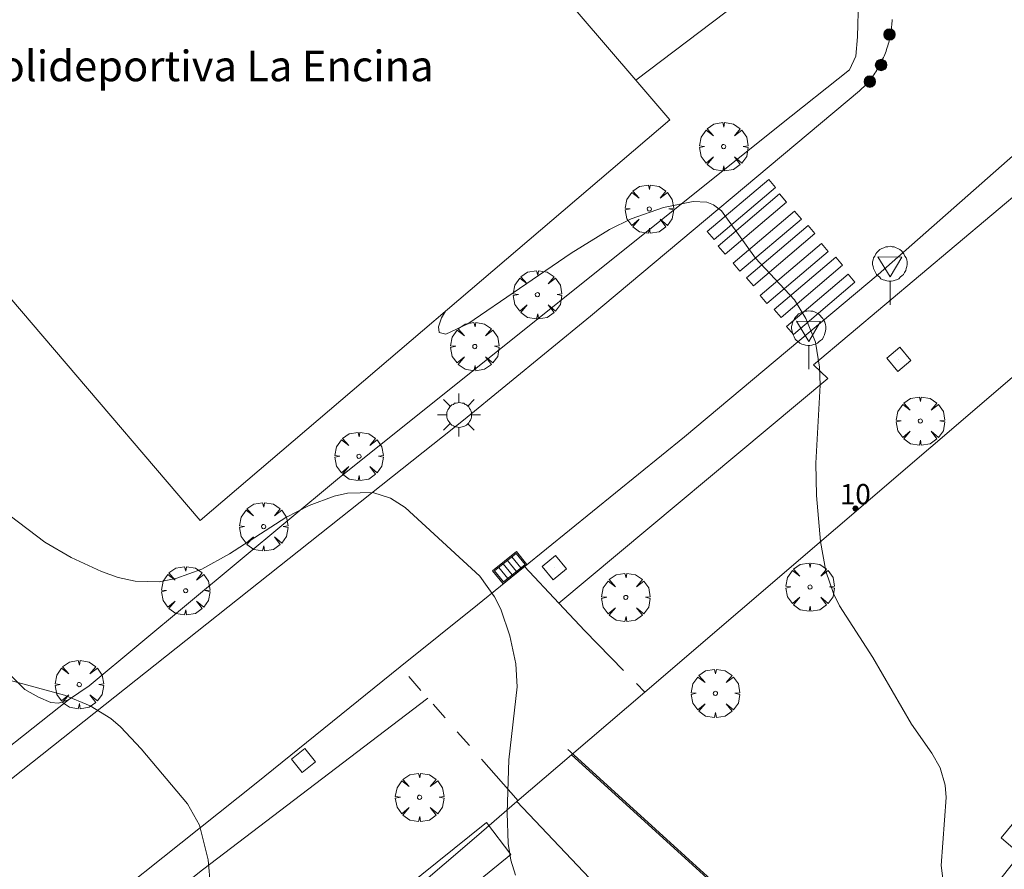
# Model space of a CAD drawing. Units: millimetres. Extents: x 421999 to 423003, y 4484999 to 4485502.
# Drawn here: x 422631 to 422679, y 4485167 to 4485209 of the extents above; entities that cross this region are included whole.
import ezdxf
from ezdxf.enums import TextEntityAlignment as Align

# ---------------------------------------------------------------- set-up
doc = ezdxf.new("R2010")
doc.units = ezdxf.units.MM
doc.header["$MEASUREMENT"] = 0
doc.linetypes.add('VADO', pattern=[9.01, 2.709999999999999, -0.9, 0.9, -0.9, 0.9, -0.9, 0.9, -0.9])
doc.layers.get('0').update_dxf_attribs({"lineweight": 9})
for name, color, linetype, lineweight in [('1', 7, 'Continuous', 9), ('f020120p_textocartografico_servicios', 7, 'Continuous', 9), ('f022001p_portal', 7, 'Continuous', 9), ('f022001p_portal_texto', 7, 'Continuous', 9), ('f031026l_pinturavial', 253, 'Continuous', 9), ('f050002l_curvanivel_cgn', 23, 'Continuous', 9), ('f050002l_curvanivel_mae', 213, 'Continuous', 9), ('f061013p_arbol', 91, 'Continuous', 9), ('f070045l_muro_tap', 11, 'MURO2', 9), ('f070045l_puerta', 11, 'Continuous', 9), ('f070047l_seto', 91, 'Continuous', 9), ('f070048l_alambrada', 7, 'ALAMBRADA_3', 9), ('f070056s_edificacion_edi', 240, 'Continuous', 9), ('f070058l_elementoconstruido_bordillo', 30, 'Continuous', 9), ('f070058l_elementoconstruido_par', 11, 'Continuous', 9), ('f070069s_pistadeportiva', 7, 'Continuous', 9), ('f071045l_vado', 30, 'VADO', 9), ('f081051p_bolardo', 7, 'Continuous', 9), ('f081055p_farola', 7, 'Continuous', 9), ('f081058p_imbornal', 7, 'Continuous', 9), ('f081065p_registro_cuadrado', 7, 'Continuous', 9), ('f081068p_senal', 7, 'Continuous', 9), ('f090109s_parque_jardin', 91, 'Continuous', 9)]:
    doc.layers.add(name, color=color, linetype=linetype, lineweight=lineweight)
doc.styles.get("Standard").update_dxf_attribs({"font": 'arial.ttf'})
doc.linetypes.add('ALAMBRADA_3', pattern='A,6.1e-05,[1,alambrada_3.shx,S=1,R=0,X=0,Y=0],-6.119412999999999', length=6.119473999999999)
doc.linetypes.add('MURO2', pattern='A,3.1e-05,[1,muro2.shx,S=1,R=0,X=0,Y=0],-3.058843999999999', length=3.058874999999999)

# ---------------------------------------------------------------- blocks, each defined once
blk = doc.blocks.new('arbol')
at = {"color": 0, "linetype": 'Continuous', "lineweight": 0, "flags": 128}
for points in [[(0.9597426615655422, 0.0123164802789688), (1.199742661789059, 0.0363164804875851), (1.127742661628872, 0.4683164805173874), (0.887742661871016, 0.8043164815753698), (0.5277426615357399, 0.5283164810389281), (0.8157426617108285, 0.8763164803385733), (0.4797426615841687, 1.104316480457782), (0.0477426615543664, 1.176316481083631), (0.0117426617071033, 0.9603164810687304), (-0.0482573383487761, 1.176316481083631), (-0.4802573383785785, 1.104316480457782), (-0.8162573385052382, 0.8763164803385733), (-0.5042573381215334, 0.5283164810389281), (-0.8642573384568095, 0.8043164815753698), (-1.104257338214665, 0.4683164805173874), (-1.188257338479161, 0.0363164804875851), (-0.9362573381513357, 0.0123164802789688)], [(-0.9362573381513357, 0.0123164802789688), (-1.188257338479161, -0.0476835183799267), (-1.104257338214665, -0.479683518409729), (-0.8642573384568095, -0.8036835193634033), (-0.5042573381215334, -0.5036835186183453), (-0.8162573385052382, -0.875683519989252), (-0.4802573383785785, -1.115683518350124)], [(-0.4802573383785785, -1.115683518350124), (-0.0482573383487761, -1.187683518975973), (0.0117426617071033, -0.9356835186481475), (0.0477426615543664, -1.187683518975973), (0.4797426615841687, -1.115683518350124), (0.8157426617108285, -0.875683519989252), (0.5277426615357399, -0.5036835186183453), (0.887742661871016, -0.8036835193634033), (1.127742661628872, -0.479683518409729), (1.199742661789059, -0.0476835183799267), (0.9597426615655422, 0.0123164802789688)]]:
    blk.add_lwpolyline(points, dxfattribs=at)
at = {"color": 0, "linetype": 'Continuous', "lineweight": 0, "extrusion": (0, 0, -1)}
for start, end in [(180.0228971959458, 7.594644452011598), (7.223336131686466, 180.0228971959458)]:
    blk.add_arc((0, 0), 0.1039676011144903, start, end, dxfattribs=at)
blk = doc.blocks.new('bolardo')
at = {"layer": 'f081051p_bolardo', "true_color": 0xcd6928}
h = blk.add_hatch(color=32, dxfattribs=at)
h.dxf.hatch_style = 1
edge = h.paths.add_edge_path()
edge.add_arc((0, 0), 0.2818000102415681, 0, 360)
edge = h.paths.add_edge_path(flags=16)
edge.add_arc((0, 0), 0.1487886002287269, 0, 360)
at = {"layer": 'f081051p_bolardo'}
h = blk.add_hatch(color=256, dxfattribs=at)
h.dxf.hatch_style = 1
edge = h.paths.add_edge_path()
edge.add_arc((0, 0), 0.1487886002287269, 0, 360)
for radius in [0.2818000102415681, 0.1487886002287269]:
    blk.add_circle((0, 0), radius, dxfattribs=at)
blk = doc.blocks.new('farola')
at = {"layer": '1'}
for points in [[(0, 1.049999999813735, 0), (0, 0.6000000005587935, 0)], [(-0.75, 0.75, 0), (-0.4199999999837019, 0.4199999999254942, 0)], [(0.0100000000093132, 0.6100000003352762, 0), (0.0900000000256114, 0.6000000005587935, 0), (0.1600000000325963, 0.5800000000745058, 0), (0.2399999999906868, 0.5700000002980233, 0), (0.2999999999883585, 0.5200000004842878, 0), (0.3699999999953434, 0.4900000002235175, 0), (0.4299999999930151, 0.4300000006332994, 0), (0.4799999999813736, 0.3900000005960464, 0), (0.5200000000186265, 0.3100000005215406, 0), (0.570000000006985, 0.25, 0), (0.6000000000349246, 0.1800000006332993, 0), (0.6099999999860302, 0.1000000005587935, 0), (0.6099999999860302, 0.0300000002607703, 0), (0.6099999999860302, -0.0300000002607703, 0), (0.6099999999860302, -0.1099999994039535, 0), (0.6000000000349246, -0.1799999997019768, 0), (0.570000000006985, -0.2599999997764826, 0), (0.5200000000186265, -0.3199999993667006, 0), (0.4799999999813736, -0.3899999996647239, 0), (0.4299999999930151, -0.4399999994784594, 0), (0.3699999999953434, -0.5, 0), (0.2999999999883585, -0.5300000002607704, 0), (0.2399999999906868, -0.5699999993667006, 0), (0.1600000000325963, -0.5899999998509884, 0), (0.0900000000256114, -0.599999999627471, 0), (0, -0.6200000001117587, 0), (-0.0599999999976717, -0.599999999627471, 0), (-0.1400000000139698, -0.5899999998509884, 0), (-0.2099999999627471, -0.5699999993667006, 0), (-0.2700000000186264, -0.5300000002607704, 0), (-0.3499999999767169, -0.5, 0), (-0.4099999999743887, -0.4399999994784594, 0), (-0.4500000000116416, -0.3899999996647239, 0), (-0.5, -0.3199999993667006, 0), (-0.5399999999790454, -0.2599999997764826, 0), (-0.570000000006985, -0.1799999997019768, 0), (-0.5899999999674037, -0.1099999994039535, 0), (-0.5899999999674037, -0.0300000002607703, 0), (-0.5899999999674037, 0.0300000002607703, 0), (-0.5899999999674037, 0.1000000005587935, 0), (-0.570000000006985, 0.1800000006332993, 0), (-0.5399999999790454, 0.25, 0), (-0.5, 0.3100000005215406, 0), (-0.4500000000116416, 0.3900000005960464, 0), (-0.4099999999743887, 0.4300000006332994, 0), (-0.3499999999767169, 0.4900000002235175, 0), (-0.2700000000186264, 0.5200000004842878, 0), (-0.2099999999627471, 0.5700000002980233, 0), (-0.1400000000139698, 0.5800000000745058, 0), (-0.0599999999976717, 0.6000000005587935, 0), (0.0100000000093132, 0.6100000003352762, 0)], [(0.75, 0.75, 0), (0.4299999999930151, 0.4300000006332994, 0)], [(-1.049999999988358, 0, 0), (-0.5899999999674037, 0, 0)], [(1.049999999988358, 0, 0), (0.6099999999860302, 0, 0)], [(-0.75, -0.7400000002235175, 0), (-0.4199999999837019, -0.4100000001490117, 0)], [(0.75, -0.75, 0), (0.4299999999930151, -0.4399999994784594, 0)], [(0, -1.049999999813735, 0), (0, -0.6200000001117587, 0)]]:
    blk.add_polyline3d(points, dxfattribs=at)
blk = doc.blocks.new('registro_cuadrado')
at = {"layer": 'f081065p_registro_cuadrado'}
blk.add_lwpolyline([(-0.4200347278673356, 0.4163928560567998), (-0.4200347278673356, -0.4236765996779024), (0.4200347278673667, -0.4236765996779024), (0.4200347278673667, 0.4163928560567998)], close=True, dxfattribs=at)
blk.add_polyline3d([(0, 0.0032480314960681, 0), (0, -0.0036417322834703, 0), (0, 0.0032480314960681, 0)], dxfattribs=at)
blk = doc.blocks.new('señal')
at = {"layer": 'f081068p_senal'}
for points in [[(0, 2.868620792403817, 0), (0.1024507425609045, 2.851545668207108, 0), (0.2049014851800166, 2.851545668207108, 0), (0.3073522277409211, 2.800320297479629, 0), (0.3756527227815241, 2.766170050017535, 0), (0.4781034653424286, 2.714944678358733, 0), (0.5634790841722861, 2.646644183434545, 0), (0.6317795792128891, 2.56126856431365, 0), (0.6830049505224453, 2.492968069389462, 0), (0.7342303217737935, 2.39051732700318, 0), (0.7854556930833497, 2.305141707882285, 0), (0.8196059406036511, 2.202690965496003, 0), (0.8366810643929056, 2.100240223109722, 0), (0.8366810643929056, 1.980714356526732, 0), (0.8196059406036511, 1.87826361414045, 0), (0.7854556930833497, 1.775812871754169, 0), (0.7683805692940952, 1.690437252633273, 0), (0.7171551980427467, 1.587986510246992, 0), (0.6659298267331906, 1.485535766929388, 0), (0.5805542079615407, 1.4172352720052, 0), (0.5122537128627301, 1.36600990127772, 0), (0.4268780940910802, 1.280634282156825, 0), (0.324427351471968, 1.229408910498023, 0), (0.256126856431365, 1.212333787232637, 0), (0.1536761138704605, 1.178183539770543, 0), (0.0512253713095561, 1.161108415573835, 0), (-0.0512253713095561, 1.161108415573835, 0), (-0.1536761138704605, 1.178183539770543, 0), (-0.256126856431365, 1.212333787232637, 0), (-0.3415024752612226, 1.229408910498023, 0), (-0.4439532178221271, 1.280634282156825, 0), (-0.5122537128627301, 1.36600990127772, 0), (-0.5976293316925876, 1.4172352720052, 0), (-0.6659298267331906, 1.485535766929388, 0), (-0.7171551980427467, 1.587986510246992, 0), (-0.7683805692940952, 1.690437252633273, 0), (-0.8025308168726041, 1.775812871754169, 0), (-0.8196059406036511, 1.87826361414045, 0), (-0.8537561881239525, 1.980714356526732, 0), (-0.8537561881239525, 2.100240223109722, 0), (-0.8196059406036511, 2.202690965496003, 0), (-0.8025308168726041, 2.305141707882285, 0), (-0.7513054455630482, 2.39051732700318, 0), (-0.7000800742534921, 2.492968069389462, 0), (-0.6488547030021437, 2.56126856431365, 0), (-0.5634790841722861, 2.646644183434545, 0), (-0.4951785891316832, 2.714944678358733, 0), (-0.3927278465707786, 2.766170050017535, 0), (-0.3073522277409211, 2.800320297479629, 0), (-0.2049014851800166, 2.851545668207108, 0), (-0.1024507425609045, 2.851545668207108, 0), (0, 2.868620792403817, 0)], [(0, 1.36600990127772, 0), (-0.5976293316925876, 2.356367079541087, 0), (0.5805542079615407, 2.339291955344378, 0), (0, 1.36600990127772, 0)], [(0, 1.161108415573835, 0), (0, 0, 0)]]:
    blk.add_polyline3d(points, dxfattribs=at)
blk = doc.blocks.new('imbornal_izq')
at = {"layer": 'f081051p_bolardo'}
h = blk.add_hatch(color=256, dxfattribs=at)
h.dxf.hatch_style = 1
h.paths.add_polyline_path([(0, 0), (0, -0.8209961531683801), (1.498503810958936, -0.8209961531683801), (1.498503810958936, 0)])
h.paths.add_polyline_path([(1.433662879047915, -0.0648409314453602), (1.433662879047915, -0.7561552245169878), (0.0648409319110215, -0.7561552245169878), (0.0648409319110215, -0.0648409314453602)], flags=16)
for p, q in [((0, 0), (1.498503810958936, 0)), ((0, -0.8209961540997028), (0, 0)), ((1.498503810958936, 0), (1.498503810958936, -0.8209961540997028)), ((1.498503810958936, -0.8209961540997028), (0, -0.8209961540997028))]:
    blk.add_line(p, q, dxfattribs=at)
blk.add_lwpolyline([(0.0648409319110215, -0.0648409314453602), (1.433662879047915, -0.0648409314453602), (1.433662879047915, -0.7561552245169878), (0.0648409319110215, -0.7561552245169878)], close=True, dxfattribs=at)
for points in [[(0.3386053214780986, -0.0648409314453602), (0.3386053214780986, -0.7561552245169878)], [(0.6123697108123451, -0.0648409314453602), (0.6123697108123451, -0.7561552245169878)], [(0.8861341001465916, -0.0648409314453602), (0.8861341001465916, -0.7561552245169878)], [(1.159898489480838, -0.0648409314453602), (1.159898489480838, -0.7561552245169878)]]:
    blk.add_lwpolyline(points, dxfattribs=at)
for p in [(0.3386053214780986, -0.0648409314453602), (0.6123697108123451, -0.0648409314453602), (0.8861341001465916, -0.0648409314453602), (1.159898489480838, -0.0648409314453602)]:
    blk.add_point(p, dxfattribs=at)
blk = doc.blocks.new('portal_catastro')
at = {"layer": 'f022001p_portal'}
h = blk.add_hatch(color=256, dxfattribs=at)
h.dxf.hatch_style = 1
edge = h.paths.add_edge_path()
edge.add_arc((0, 0), 0.125, 0, 360)
blk.add_circle((0, 0), 0.125, dxfattribs=at)

msp = doc.modelspace()

# ---------------------------------------------------------------- linework, layer by layer
at = {"layer": 'f031026l_pinturavial'}
for points in [[(422664.4948900118, 4485198.720342888, 0), (422667.5078601656, 4485201.281709274, 0), (422667.8424992338, 4485200.888068779, 0), (422664.8295290791, 4485198.326702398, 0), (422664.4948900118, 4485198.720342888, 0)], [(422665.0331289887, 4485198.006030794, 0), (422668.0460991425, 4485200.56739718, 0), (422668.3807382109, 4485200.173756686, 0), (422665.3677680562, 4485197.612390305, 0), (422665.0331289887, 4485198.006030794, 0)], [(422665.7616719239, 4485197.169214437, 0), (422668.7746420777, 4485199.730580823, 0), (422669.1092811461, 4485199.33694033, 0), (422666.0963109913, 4485196.775573947, 0), (422665.7616719239, 4485197.169214437, 0)], [(422666.4228520983, 4485196.455239416, 0), (422669.4358222522, 4485199.016605799, 0), (422669.7704613206, 4485198.622965308, 0), (422666.7574911657, 4485196.061598925, 0), (422666.4228520983, 4485196.455239416, 0)], [(422667.0844190877, 4485195.584686875, 0), (422670.0973892414, 4485198.14605326, 0), (422670.4320283099, 4485197.752412767, 0), (422667.419058155, 4485195.191046384, 0), (422667.0844190877, 4485195.584686875, 0)], [(422667.7790457904, 4485194.904356112, 0), (422670.7920159442, 4485197.465722497, 0), (422671.1266550125, 4485197.072082002, 0), (422668.1136848577, 4485194.51071562, 0), (422667.7790457904, 4485194.904356112, 0)], [(422668.3846475282, 4485194.06720268, 0), (422671.397617682, 4485196.628569065, 0), (422671.7322567504, 4485196.234928571, 0), (422668.7192865957, 4485193.673562191, 0), (422668.3846475282, 4485194.06720268, 0)]]:
    msp.add_polyline3d(points, dxfattribs=at)
at = {"layer": 'f050002l_curvanivel_cgn'}
for points in [[(422651.6666906364, 4485194.816650846, 691), (422651.4672407389, 4485194.484088527, 691), (422651.3189948987, 4485194.046476256, 691), (422651.3533951011, 4485193.770230958, 691), (422651.6787665704, 4485193.690293149, 691), (422652.7635980384, 4485194.196935371, 691), (422657.8250875768, 4485197.66866748, 691), (422659.7087788838, 4485198.81976371, 691), (422660.7583508962, 4485199.352006683, 691), (422662.345583346, 4485199.90966842, 691), (422663.8045936593, 4485200.205028265, 691), (422664.4821840866, 4485200.16759664, 691), (422664.8084664241, 4485200.032764031, 691), (422665.186537872, 4485199.732558528, 691), (422666.8564759547, 4485197.419882917, 691), (422668.766045364, 4485195.381556737, 691), (422669.3372001724, 4485194.464022566, 691), (422669.7984319424, 4485193.298626395, 691), (422670.0058296828, 4485192.075148298, 691), (422670.0386967167, 4485191.195486394, 691), (422669.8273938247, 4485187.355437981, 691), (422669.8574544125, 4485185.768782605, 691), (422670.0492192731, 4485183.518176317, 691), (422670.3141992746, 4485182.0658779, 691), (422670.6899352015, 4485180.960813653, 691), (422670.9832921358, 4485180.35768763, 691), (422672.6175654962, 4485177.819425081, 691), (422674.5109408737, 4485174.548822201, 691), (422675.5017908325, 4485173.133636282, 691), (422675.918985518, 4485172.405295405, 691), (422676.166593309, 4485171.565671373, 691), (422676.2041375731, 4485170.950150772, 691), (422675.9680543073, 4485167.619421869, 691), (422676.0390068998, 4485166.980067632, 691)], [(422628.8125196075, 4485177.109118706, 689), (422632.9766714288, 4485175.970425063, 689), (422634.2395004183, 4485175.460171749, 689), (422635.255822655, 4485174.828185279, 689), (422635.7334509338, 4485174.424666698, 689), (422636.7406542053, 4485173.345731234, 689), (422639.0112770008, 4485170.653665067, 689), (422639.5999825089, 4485169.605285903, 689), (422640.0275737339, 4485167.89508775, 689), (422640.366497499, 4485163.982714269, 689)]]:
    msp.add_polyline3d(points, dxfattribs=at)
at = {"layer": 'f050002l_curvanivel_mae'}
msp.add_polyline3d([(422630.3227597507, 4485184.769338789, 690), (422632.0102821963, 4485183.491792211, 690), (422633.3095322114, 4485182.737388251, 690), (422634.7885003963, 4485182.044838924, 690), (422635.6110410242, 4485181.756440968, 690), (422636.4428817762, 4485181.571892812, 690), (422637.6240167454, 4485181.545334246, 690), (422638.4415050307, 4485181.694798916, 690), (422639.7105500345, 4485182.164645872, 690), (422641.0691222014, 4485182.916746638, 690), (422643.8367541652, 4485184.694596821, 690), (422644.983001476, 4485185.289843054, 690), (422646.2005054067, 4485185.740284363, 690), (422646.8489443711, 4485185.886617681, 690), (422648.091671316, 4485185.920697384, 690), (422648.967566777, 4485185.651176434, 690), (422649.6867254867, 4485185.184821322, 690), (422653.3484538284, 4485181.813705571, 690), (422654.0711658439, 4485180.797962607, 690), (422654.3679922284, 4485180.191728922, 690), (422654.8229724447, 4485178.888653885, 690), (422655.1111932596, 4485177.509179959, 690), (422655.1792320334, 4485176.385265724, 690), (422654.7684586027, 4485172.811016954, 690), (422654.6862073393, 4485170.210368528, 690), (422654.7361611344, 4485168.696427905, 690), (422654.8685015115, 4485167.875403095, 690), (422655.0894219612, 4485167.154660151, 690)], dxfattribs=at)
at = {"layer": 'f070045l_muro_tap'}
for p, q in [((422661.4304445625, 4485176.124477379, 690.3279999999999), (422680.143772394, 4485192.163952263, 691.8959999999998)), ((422678.5295775225, 4485154.269830031, 690.682), (422657.8430988264, 4485173.049709366, 690.3279999999999))]:
    msp.add_line(p, q, dxfattribs=at)
msp.add_polyline3d([(422662.2292675582, 4485122.799843423, 688.1699999999998), (422639.2795638598, 4485140.090157064, 688.3989999999999), (422638.2195806771, 4485141.1501728, 688.3989999999999), (422637.9995892935, 4485141.800178124, 688.3989999999999), (422638.009607015, 4485143.290185155, 688.3989999999999), (422638.569762622, 4485156.530242877, 689.007), (422653.1752669585, 4485169.048840429, 689.959), (422655.1657661778, 4485170.754927263, 689.959)], dxfattribs=at)
at = {"layer": 'f070045l_puerta'}
msp.add_polyline3d([(422661.4304448299, 4485176.124477608, 690.3279999999999), (422657.8431011822, 4485173.049711384, 690.3279999999999), (422655.1657700393, 4485170.754930573, 689.959)], dxfattribs=at)
at = {"layer": 'f070047l_seto'}
for points in [[(422657.6593949608, 4485173.312971853, 690.3279999999999), (422657.7745116173, 4485173.208161362, 690.3299366065519), (422678.7020256432, 4485154.154246248, 690.682)], [(422644.9063828832, 4485162.678390534, 689.3379999999999), (422653.6704002435, 4485169.727238379, 689.959), (422654.8622409644, 4485168.159202267, 689.959), (422645.937631921, 4485160.888454241, 689.3379999999999), (422644.9063828832, 4485162.678390534, 689.3379999999999)]]:
    msp.add_polyline3d(points, dxfattribs=at)
at = {"layer": 'f070048l_alambrada'}
msp.add_polyline3d([(422633.981, 4485237.590999999, 691.6159999999999), (422658.217, 4485209.382, 691.318531692775), (422660.99, 4485206.154, 691.2844959054731), (422662.6600000001, 4485204.21, 691.264), (422639.64, 4485184.54, 690.742), (422611.041, 4485218.051, 691.19), (422633.981, 4485237.590999999, 691.6159999999999)], dxfattribs=at)
at = {"layer": 'f070056s_edificacion_edi'}
msp.add_polyline3d([(422681.4905209415, 4485157.621144071, 691.288), (422675.5406050415, 4485162.771223947, 690.775), (422679.840653544, 4485168.181205038, 691.195), (422678.9006666741, 4485168.9812176, 691.195), (422683.0207106738, 4485173.961198611, 691.195), (422690.9905994136, 4485167.181092119, 691.204), (422686.9405574342, 4485162.391111238, 691.288), (422686.0005698365, 4485163.131123541, 691.288)], close=True, dxfattribs=at)
at = {"layer": 'f070058l_elementoconstruido_bordillo'}
msp.add_line((422669.510542664, 4485155.661252476, 690.46), (422655.1657661778, 4485170.754927263, 690.05), dxfattribs=at)
for points in [[(422631.3849205533, 4485162.902956798, 688.43), (422642.3743576116, 4485171.660075711, 689.28), (422649.4456924905, 4485177.368282405, 689.6499999999999), (422653.2222804052, 4485180.416864432, 689.97), (422663.3780050059, 4485188.648432437, 690.68), (422672.8833913504, 4485196.609604459, 691.12), (422683.3198331497, 4485205.832432698, 691.6599999999999), (422693.85967274, 4485215.118864864, 691.9886888231358), (422694.222380509, 4485215.438439091, 692), (422704.1364082135, 4485224.150594279, 692.46), (422713.5558624101, 4485232.550262412, 692.56), (422726.3021170441, 4485244.158454511, 692.36), (422740.8443526575, 4485257.831436694, 691.8018536006688), (422741.0955519232, 4485258.067620675, 691.7922123068932), (422744.393023658, 4485261.16798801, 691.6656518505379), (422756.2648131672, 4485272.330148408, 691.21), (422771.8611451398, 4485287.067461474, 690.22), (422785.5416101792, 4485299.780617562, 689.19)], [(422657.2232534401, 4485180.490802197, 690.09), (422670.4005123856, 4485191.519817034, 691), (422669.7109628882, 4485192.179456978, 690.9199999999998), (422683.6968628212, 4485203.95951255, 691.72), (422695.1245825325, 4485213.683227789, 692.0099999999999)], [(422628.3822503211, 4485170.303387318, 688.47), (422652.5372963955, 4485189.475315841, 690.24), (422658.7756506549, 4485194.572620092, 690.62), (422671.967585888, 4485205.632374957, 691.37), (422672.0313526344, 4485205.692296954, 691.37), (422672.0940493638, 4485205.753333676, 691.37), (422672.1556565619, 4485205.815466129, 691.37), (422672.2161550531, 4485205.878674973, 691.3), (422672.2755260069, 4485205.942940531, 691.3), (422672.3337509436, 4485206.0082428, 691.36), (422672.3908117406, 4485206.074561459, 691.36), (422672.4466906376, 4485206.141875862, 691.36), (422672.5013702416, 4485206.210165059, 691.36), (422672.5548335338, 4485206.279407795, 691.36), (422672.6070638733, 4485206.349582516, 691.43), (422672.6580450031, 4485206.42066738, 691.43), (422672.7077610551, 4485206.49264026, 691.43), (422672.7561965549, 4485206.565478761, 691.43), (422672.8033364267, 4485206.639160205, 691.43), (422672.8491659982, 4485206.71366166, 691.43), (422672.8936710046, 4485206.788959935, 691.43), (422672.9368375934, 4485206.865031598, 691.43), (422672.9786523289, 4485206.941852968, 691.43), (422673.0191021962, 4485207.019400134, 691.46), (422673.0581746046, 4485207.097648961, 691.46), (422673.0958573932, 4485207.176575093, 691.46), (422673.1321388328, 4485207.256153961, 691.46), (422673.1670076306, 4485207.336360799, 691.46), (422673.2004529333, 4485207.41717064, 691.46), (422673.2324643314, 4485207.498558335, 691.46), (422673.2630318609, 4485207.580498548, 691.46), (422673.2921460075, 4485207.662965774, 691.46), (422673.3197977095, 4485207.74593435, 691.46), (422673.3459783598, 4485207.829378446, 691.46), (422673.3706798098, 4485207.913272096, 691.5199999999999), (422673.3938943711, 4485207.99758918, 691.5199999999999), (422673.4156148178, 4485208.082303459, 691.58), (422673.4358343896, 4485208.167388564, 691.58), (422673.4545467928, 4485208.252818011, 691.58), (422673.4717462032, 4485208.338565212, 691.58), (422673.4874272676, 4485208.424603475, 691.58), (422673.5015851049, 4485208.51090602, 691.58), (422673.5142153084, 4485208.597445988, 691.46), (422673.5253139471, 4485208.684196442, 691.46), (422673.5348775664, 4485208.77113038, 691.46), (422673.5429031895, 4485208.858220741, 691.46), (422673.5493883185, 4485208.945440422, 691.46), (422673.5543309348, 4485209.032762273, 691.46), (422673.5577295001, 4485209.120159113, 691.46)], [(422684.8122278567, 4485105.735250469, 687.7799999999999), (422681.0397883958, 4485102.547651603, 687.4099999999999), (422680.5641938241, 4485102.281938016, 687.4099999999999), (422677.0656879436, 4485104.707037364, 687.2899999999998), (422663.636432283, 4485114.990814206, 687.2399999999999), (422655.5623445286, 4485120.999671349, 687.14), (422645.7991776826, 4485128.496346284, 686.7), (422623.4019022533, 4485145.712652791, 687.1299999999999), (422619.3615226093, 4485148.996160536, 687.19), (422618.6955538826, 4485150.819825295, 687.2799999999999), (422625.8126006995, 4485156.278963177, 687.9199999999998), (422639.7524649329, 4485167.416077977, 689.02), (422650.7976160587, 4485175.83007769, 689.7599999999999)]]:
    msp.add_polyline3d(points, dxfattribs=at)
at = {"layer": 'f070058l_elementoconstruido_par'}
for points in [[(422660.9903140114, 4485206.153872174, 691.2844959054715), (422669.7890632303, 4485212.825291418, 691.2844959054731)], [(422671.9189590636, 4485210.074106233, 691.2844959054731), (422671.8660423969, 4485208.275254382, 691.2844959054731), (422671.7866673969, 4485207.322921048, 691.2844959054731), (422671.4691673969, 4485206.661578455, 691.2844959054731), (422668.056042397, 4485203.936846974, 691.2844959054731), (422646.3655007303, 4485186.572635867, 691.019), (422634.1867298969, 4485176.435576608, 0), (422633.1813132301, 4485175.747780312, 0), (422632.6786048968, 4485175.58905809, 0), (422632.3081882301, 4485175.615511793, 0), (422631.6996465635, 4485175.880048831, 0), (422631.0381882302, 4485176.250400683, 0), (422630.0063132302, 4485177.282095127, 0)]]:
    msp.add_polyline3d(points, dxfattribs=at)
at = {"layer": 'f070069s_pistadeportiva'}
msp.add_polyline3d([(422639.6400922452, 4485184.540366145, 690.742), (422611.0406063919, 4485218.050814217, 691.19), (422633.9807474054, 4485237.590676925, 691.6159999999999), (422658.2172204679, 4485209.381513755, 691.318531692775), (422660.9903140112, 4485206.153872174, 691.2844959054731), (422662.6602346342, 4485204.210228673, 691.264)], close=True, dxfattribs=at)
at = {"layer": 'f071045l_vado'}
msp.add_line((422655.2167811562, 4485170.798652969, 689.9660310752239), (422649.4456924904, 4485177.368282405, 689.7393144421876), dxfattribs=at)
msp.add_polyline3d([(422655.536493887, 4485182.292614948, 690.176), (422657.2232534402, 4485180.490802197, 690.386000607193), (422658.5003628179, 4485179.126581696, 690.545), (422661.4324496712, 4485176.126195987, 690.3279999999999), (422661.436029865, 4485176.129264626, 690.328233997793)], dxfattribs=at)
at = {"layer": 'f090109s_parque_jardin'}
msp.add_polyline3d([(422671.9189590636, 4485210.074106233, 0), (422671.8660423969, 4485208.275254382, 0), (422671.7866673969, 4485207.322921048, 0), (422671.4691673969, 4485206.661578455, 0), (422668.056042397, 4485203.936846974, 0), (422646.3655007303, 4485186.572635867, 0), (422634.1867298969, 4485176.435576608, 0), (422633.1813132301, 4485175.747780312, 0), (422627.8859228241, 4485171.555044615, 0), (422599.3038210146, 4485149.686388714, 0)], dxfattribs=at)

# ---------------------------------------------------------------- block references
at = {"layer": 'f022001p_portal'}
msp.add_blockref('portal_catastro', (422671.7571800046, 4485185.138086134), dxfattribs=at)
at = {"layer": 'f061013p_arbol'}
for p in [(422665.3003509607, 4485202.89006757, 691.264), (422661.6549516822, 4485199.829569432, 691.264), (422656.1688759351, 4485195.626851959, 691.019), (422653.0995417303, 4485193.081698173, 691.019), (422674.9435628304, 4485189.428856643, 691.224), (422647.4198810755, 4485187.694925835, 691.019), (422642.7438985951, 4485184.245087209, 690.742), (422638.9184837196, 4485181.099520638, 690.742), (422669.53389554, 4485181.283488527, 691.178), (422660.5020028666, 4485180.772496075, 690.545), (422633.702398497, 4485176.497335139, 688.9759999999999), (422664.8938845836, 4485176.063614792, 690.3279999999999), (422650.3894871945, 4485170.96593428, 689.959)]:
    msp.add_blockref('arbol', p, dxfattribs=at)
at = {"layer": 'f081051p_bolardo'}
for p in [(422673.4328357292, 4485208.392559743, 691.8089999999999), (422673.0166308414, 4485206.895324948, 691.3820000000001), (422672.4654719023, 4485206.081213775, 691.3820000000001)]:
    msp.add_blockref('bolardo', p, dxfattribs=at)
at = {"layer": 'f081055p_farola'}
msp.add_blockref('farola', (422652.3194652173, 4485189.727048018, 691.019), dxfattribs=at)
at = {"layer": 'f081058p_imbornal', "rotation": 219.025969364728}
msp.add_blockref('imbornal_izq', (422655.6518525407, 4485182.386117148, 690.0991617934139), dxfattribs=at)
at = {"layer": 'f081065p_registro_cuadrado'}
for p, rotation in [((422673.8852097294, 4485192.458589785, 691.224), 40.10679299530198), ((422656.9934233821, 4485182.237666818, 690.176), 39.02596938396602), ((422644.6947812939, 4485172.775017661, 689.464), 38.91157340950503)]:
    msp.add_blockref('registro_cuadrado', p, dxfattribs=dict(at, rotation=rotation))
at = {"layer": 'f081068p_senal'}
for p in [(422673.4563247702, 4485195.130353383, 691.224), (422669.4724900478, 4485191.966078073, 691.224)]:
    msp.add_blockref('señal', p, dxfattribs=at)

# ---------------------------------------------------------------- texts
at = {"layer": 'f020120p_textocartografico_servicios'}
msp.add_text('Pista Polideportiva La Encina', height=1.5, dxfattribs=at).set_placement((422637.1900000004, 4485206.849999999), align=Align.MIDDLE_CENTER)
at = {"layer": 'f022001p_portal_texto', "insert": (422671.7571800046, 4485185.338086134), "char_height": 1, "width": 2, "attachment_point": 8}
msp.add_mtext('{\\fTrebuchet MS|b0|i0;10}', dxfattribs=at)

doc.saveas('drawing.dxf')
